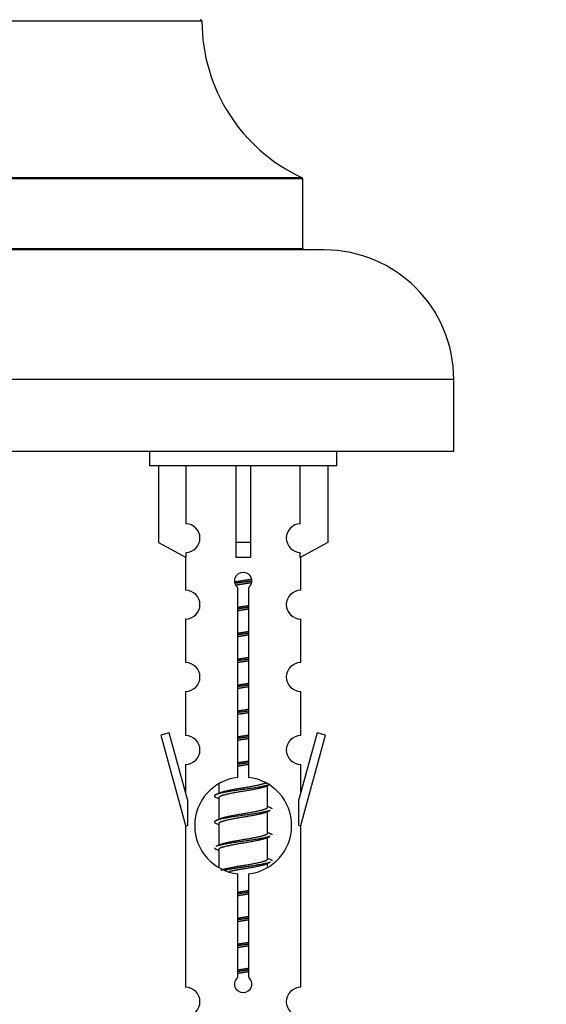
# Model space of a CAD drawing. Units: millimetres. Extents: x 0 to 1519, y 0 to 2796.
# Drawn here: x 1120 to 1156, y 2492 to 2560 of the extents above; entities that cross this region are included whole.
import ezdxf
from ezdxf import colors
from ezdxf.entities.mleader import LeaderData, LeaderLine
from ezdxf.math import Vec2, Vec3

# ---------------------------------------------------------------- set-up
doc = ezdxf.new("R2010")
doc.units = ezdxf.units.MM
doc.layers.add('DV2_Défaut', color=7, linetype='Continuous')
doc.layers.add('Défaut', color=7, linetype='Continuous')

# ---------------------------------------------------------------- blocks, each defined once
blk = doc.blocks.new('_DOT')
at = {"color": 0}
blk.add_line((0, 0), (-1, 0), dxfattribs=at)
at = {"color": 0, "const_width": 0.333}
blk.add_lwpolyline([(-0.1665, 0, 1), (0.1665, 0, 1)], format="xyb", close=True, dxfattribs=at)
blk = doc.blocks.new('SE1')
at = {"layer": 'DV2_Défaut', "color": 7, "linetype": 'Continuous'}
for p, q in [((1132.201, 2559.886), (1092.202, 2559.886)), ((1139.201, 2548.922), (1085.201, 2548.922)), ((1085.259, 2549.013), (1139.143, 2549.013)), ((1139.201, 2544.086), (1139.201, 2548.922)), ((1140.701, 2543.986), (1083.701, 2543.986)), ((1085.201, 2544.086), (1139.201, 2544.086)), ((1149.701, 2534.986), (1074.701, 2534.986)), ((1149.701, 2529.986), (1149.701, 2534.986)), ((1149.701, 2529.986), (1074.701, 2529.986)), ((1128.564, 2529.986), (1128.564, 2528.986)), ((1141.564, 2528.986), (1141.564, 2529.986)), ((1141.564, 2528.986), (1128.564, 2528.986)), ((1129.183, 2528.986), (1129.183, 2523.66)), ((1131.096, 2524.964), (1131.096, 2528.986)), ((1134.564, 2528.986), (1134.564, 2523.66)), ((1135.564, 2528.986), (1135.564, 2523.66)), ((1139.033, 2524.964), (1139.033, 2528.986)), ((1140.945, 2528.986), (1140.945, 2523.66)), ((1129.183, 2523.66), (1131.096, 2522.607)), ((1135.564, 2523.66), (1134.564, 2523.66)), ((1134.564, 2523.66), (1134.564, 2522.607)), ((1135.564, 2523.66), (1135.564, 2522.607)), ((1140.945, 2523.66), (1139.033, 2522.607)), ((1131.064, 2522.624), (1131.064, 2520.344)), ((1131.096, 2522.607), (1131.096, 2522.965)), ((1139.033, 2522.607), (1139.033, 2522.965)), ((1139.064, 2520.344), (1139.064, 2522.624)), ((1134.699, 2507.336), (1134.699, 2520.51)), ((1135.43, 2520.51), (1135.43, 2507.336)), ((1131.064, 2518.345), (1131.064, 2515.316)), ((1139.064, 2515.316), (1139.064, 2518.345)), ((1131.064, 2513.317), (1131.064, 2510.242)), ((1139.064, 2510.242), (1139.064, 2513.317)), ((1129.913, 2510.444), (1129.338, 2510.277)), ((1129.338, 2510.277), (1131.064, 2503.986)), ((1131.191, 2505.812), (1129.913, 2510.444)), ((1140.215, 2510.444), (1138.937, 2505.812)), ((1139.064, 2503.986), (1140.79, 2510.277)), ((1140.79, 2510.277), (1140.215, 2510.444)), ((1131.064, 2508.243), (1131.064, 2506.272)), ((1139.064, 2506.272), (1139.064, 2508.243)), ((1133.364, 2506.836), (1133.364, 2506.229)), ((1136.623, 2506.7), (1136.942, 2506.843)), ((1136.764, 2505.273), (1136.764, 2506.763)), ((1131.191, 2505.812), (1131.191, 2503.986)), ((1133.187, 2505.943), (1133.364, 2505.863)), ((1133.364, 2505.92), (1133.364, 2504.429)), ((1138.937, 2503.986), (1138.937, 2505.812)), ((1136.623, 2504.9), (1136.942, 2505.043)), ((1136.764, 2503.473), (1136.764, 2504.963)), ((1131.064, 2503.986), (1131.191, 2503.986)), ((1131.064, 2503.986), (1131.064, 2492.757)), ((1133.187, 2504.143), (1133.364, 2504.063)), ((1133.364, 2504.12), (1133.364, 2502.629)), ((1138.937, 2503.986), (1139.064, 2503.986)), ((1139.064, 2492.757), (1139.064, 2503.986)), ((1136.623, 2503.1), (1136.942, 2503.243)), ((1136.764, 2501.673), (1136.764, 2503.163)), ((1133.187, 2502.343), (1133.364, 2502.263)), ((1133.364, 2502.32), (1133.364, 2501.115)), ((1136.623, 2501.3), (1136.942, 2501.443)), ((1136.764, 2501.136), (1136.764, 2501.363)), ((1134.699, 2493.462), (1134.699, 2500.637)), ((1135.43, 2500.637), (1135.43, 2493.462))]:
    blk.add_line(p, q, dxfattribs=at)
for centre, radius, start, end in [((1132.101, 2559.886), 0.1, 0.042, 90), ((1144.201, 2559.895), 12, 180.042, 245.07327), ((1139.101, 2548.922), 0.1, 0, 65.07327), ((1139.301, 2544.086), 0.1, 180, 270), ((1140.701, 2534.986), 9, 0, 90), ((1131.064, 2523.964), 1, 271.79784, 88.20216), ((1139.064, 2523.964), 1, 91.79784, 268.20216), ((1135.064, 2520.986), 0.6, 307.50889, 232.49111), ((1131.064, 2519.344), 1, 270.00005, 90.00005), ((1139.064, 2519.344), 1, 89.99995, 269.99995), ((1131.064, 2514.316), 1, 270.00005, 90.00005), ((1139.064, 2514.316), 1, 89.99995, 269.99995), ((1131.064, 2509.242), 1, 270.00005, 90.00005), ((1139.064, 2509.242), 1, 89.99995, 269.99995), ((1135.064, 2503.986), 3.369, 96.2248, 263.7752), ((1135.064, 2503.986), 3.369, 276.2248, 83.7752), ((1115.474, 2545.999), 43.609, 293.96371, 294.41881), ((1154.546, 2544.947), 43.426, 245.82759, 246.08465), ((1115.474, 2544.199), 43.609, 293.96371, 294.41881), ((1154.546, 2543.147), 43.426, 245.82759, 246.08465), ((1115.474, 2542.399), 43.609, 293.96371, 294.41881), ((1154.546, 2541.347), 43.426, 245.82759, 246.08465), ((1135.064, 2492.986), 0.6, 127.50889, 52.49111), ((1131.064, 2491.757), 1, 270.00005, 90.00005), ((1139.064, 2491.757), 1, 89.99995, 269.99995)]:
    blk.add_arc(centre, radius, start, end, dxfattribs=at)
blk.add_ellipse((1135.064, 2520.423), major_axis=(4, 0), ratio=0.550336, start_param=1.445468, end_param=1.696124, dxfattribs=at)
for points, weights, knots in [([(1134.472, 2520.923), (1134.759, 2520.976), (1135.064, 2521.023), (1135.364, 2521.068), (1135.645, 2521.121)], [0.939613556073, 0.954040621114, 1, 0.954945646648, 0.940193974749], [0, 0, 0, 0.5049719, 0.5049719, 1, 1, 1]), ([(1135.67, 2520.982), (1135.374, 2520.936), (1135.064, 2520.896), (1134.769, 2520.858), (1134.486, 2520.815)], [0.943994856981, 0.960135845087, 1, 0.961928908056, 0.945494873924], [0, 0, 0, 0.511504, 0.511504, 1, 1, 1]), ([(1135.649, 2520.868), (1135.366, 2520.816), (1135.064, 2520.77), (1134.798, 2520.729), (1134.545, 2520.683)], [0.939984768291, 0.954623807608, 1, 0.959750653178, 0.943685143671], [0, 0, 0, 0.529938, 0.529938, 1, 1, 1]), ([(1134.692, 2519.162), (1134.876, 2519.194), (1135.064, 2519.223), (1135.253, 2519.252), (1135.437, 2519.283)], [0.954711593229, 0.971138154054, 1, 0.971138154054, 0.954711593229], [0, 0, 0, 0.5, 0.5, 1, 1, 1]), ([(1135.437, 2519.147), (1135.252, 2519.121), (1135.064, 2519.096), (1134.876, 2519.072), (1134.692, 2519.045)], [0.959880202632, 0.975436531063, 1, 0.975436531063, 0.959880202632], [0, 0, 0, 0.5, 0.5, 1, 1, 1]), ([(1135.437, 2519.03), (1135.253, 2518.998), (1135.064, 2518.97), (1134.876, 2518.941), (1134.692, 2518.909)], [0.954711593229, 0.971138154054, 1, 0.971138154054, 0.954711593229], [0, 0, 0, 0.5, 0.5, 1, 1, 1]), ([(1134.692, 2517.362), (1134.876, 2517.394), (1135.064, 2517.423), (1135.253, 2517.452), (1135.437, 2517.483)], [0.954711593229, 0.971138154054, 1, 0.971138154054, 0.954711593229], [0, 0, 0, 0.5, 0.5, 1, 1, 1]), ([(1135.437, 2517.347), (1135.252, 2517.321), (1135.064, 2517.296), (1134.876, 2517.272), (1134.692, 2517.245)], [0.959880202632, 0.975436531063, 1, 0.975436531063, 0.959880202632], [0, 0, 0, 0.5, 0.5, 1, 1, 1]), ([(1135.437, 2517.23), (1135.253, 2517.198), (1135.064, 2517.17), (1134.876, 2517.141), (1134.692, 2517.109)], [0.954711593229, 0.971138154054, 1, 0.971138154054, 0.954711593229], [0, 0, 0, 0.5, 0.5, 1, 1, 1]), ([(1134.692, 2515.562), (1134.876, 2515.594), (1135.064, 2515.623), (1135.253, 2515.652), (1135.437, 2515.683)], [0.954711593229, 0.971138154054, 1, 0.971138154054, 0.954711593229], [0, 0, 0, 0.5, 0.5, 1, 1, 1]), ([(1135.437, 2515.547), (1135.252, 2515.521), (1135.064, 2515.496), (1134.876, 2515.472), (1134.692, 2515.445)], [0.959880202632, 0.975436531063, 1, 0.975436531063, 0.959880202632], [0, 0, 0, 0.5, 0.5, 1, 1, 1]), ([(1135.437, 2515.43), (1135.253, 2515.398), (1135.064, 2515.37), (1134.876, 2515.341), (1134.692, 2515.309)], [0.954711593229, 0.971138154054, 1, 0.971138154054, 0.954711593229], [0, 0, 0, 0.5, 0.5, 1, 1, 1]), ([(1134.692, 2513.762), (1134.876, 2513.794), (1135.064, 2513.823), (1135.253, 2513.852), (1135.437, 2513.883)], [0.954711593229, 0.971138154054, 1, 0.971138154054, 0.954711593229], [0, 0, 0, 0.5, 0.5, 1, 1, 1]), ([(1135.437, 2513.747), (1135.252, 2513.721), (1135.064, 2513.696), (1134.876, 2513.672), (1134.692, 2513.645)], [0.959880202632, 0.975436531063, 1, 0.975436531063, 0.959880202632], [0, 0, 0, 0.5, 0.5, 1, 1, 1]), ([(1135.437, 2513.63), (1135.253, 2513.598), (1135.064, 2513.57), (1134.876, 2513.541), (1134.692, 2513.509)], [0.954711593229, 0.971138154054, 1, 0.971138154054, 0.954711593229], [0, 0, 0, 0.5, 0.5, 1, 1, 1]), ([(1134.692, 2511.962), (1134.876, 2511.994), (1135.064, 2512.023), (1135.253, 2512.052), (1135.437, 2512.083)], [0.954711593229, 0.971138154054, 1, 0.971138154054, 0.954711593229], [0, 0, 0, 0.5, 0.5, 1, 1, 1]), ([(1135.437, 2511.947), (1135.252, 2511.921), (1135.064, 2511.896), (1134.876, 2511.872), (1134.692, 2511.845)], [0.959880202632, 0.975436531063, 1, 0.975436531063, 0.959880202632], [0, 0, 0, 0.5, 0.5, 1, 1, 1]), ([(1135.437, 2511.83), (1135.253, 2511.798), (1135.064, 2511.77), (1134.876, 2511.741), (1134.692, 2511.709)], [0.954711593229, 0.971138154054, 1, 0.971138154054, 0.954711593229], [0, 0, 0, 0.5, 0.5, 1, 1, 1]), ([(1134.692, 2510.162), (1134.876, 2510.194), (1135.064, 2510.223), (1135.253, 2510.252), (1135.437, 2510.283)], [0.954711593229, 0.971138154054, 1, 0.971138154054, 0.954711593229], [0, 0, 0, 0.5, 0.5, 1, 1, 1]), ([(1135.437, 2510.147), (1135.252, 2510.121), (1135.064, 2510.096), (1134.876, 2510.072), (1134.692, 2510.045)], [0.959880202632, 0.975436531063, 1, 0.975436531063, 0.959880202632], [0, 0, 0, 0.5, 0.5, 1, 1, 1]), ([(1135.437, 2510.03), (1135.253, 2509.998), (1135.064, 2509.97), (1134.876, 2509.941), (1134.692, 2509.909)], [0.954711593229, 0.971138154054, 1, 0.971138154054, 0.954711593229], [0, 0, 0, 0.5, 0.5, 1, 1, 1]), ([(1134.692, 2508.362), (1134.876, 2508.394), (1135.064, 2508.423), (1135.253, 2508.452), (1135.437, 2508.483)], [0.954711593229, 0.971138154054, 1, 0.971138154054, 0.954711593229], [0, 0, 0, 0.5, 0.5, 1, 1, 1]), ([(1135.437, 2508.347), (1135.252, 2508.321), (1135.064, 2508.296), (1134.876, 2508.272), (1134.692, 2508.245)], [0.959880202632, 0.975436531063, 1, 0.975436531063, 0.959880202632], [0, 0, 0, 0.5, 0.5, 1, 1, 1]), ([(1135.437, 2508.23), (1135.253, 2508.198), (1135.064, 2508.17), (1134.876, 2508.141), (1134.692, 2508.109)], [0.954711593229, 0.971138154054, 1, 0.971138154054, 0.954711593229], [0, 0, 0, 0.5, 0.5, 1, 1, 1]), ([(1136.94, 2506.842), (1136.881, 2506.818), (1136.796, 2506.796), (1136.219, 2506.646), (1135.064, 2506.496), (1133.91, 2506.346), (1133.332, 2506.196), (1132.863, 2506.074), (1133.189, 2505.942)], [0.962852408417, 0.97772155243, 1, 0.866025403784, 1, 0.866025403784, 1, 0.888253018409, 0.962920301125], [0, 0, 0, 0.055423, 0.055423, 0.388714, 0.388714, 0.722005, 0.722005, 1, 1, 1]), ([(1136.625, 2506.701), (1136.586, 2506.685), (1136.537, 2506.67), (1136.046, 2506.52), (1135.064, 2506.37), (1134.083, 2506.22), (1133.592, 2506.07), (1133.364, 2506), (1133.364, 2505.92)], [0.972776584214, 0.984623505403, 1, 0.866025403784, 1, 0.866025403784, 1, 0.933012701892, 0.933012701892], [0, 0, 0, 0.043894, 0.043894, 0.426336, 0.426336, 0.808779, 0.808779, 1, 1, 1]), ([(1133.501, 2506.291), (1133.541, 2506.307), (1133.592, 2506.323), (1134.083, 2506.473), (1135.064, 2506.623), (1136.046, 2506.773), (1136.537, 2506.923), (1136.591, 2506.939), (1136.632, 2506.957)], [0.972032873102, 0.984138584193, 1, 0.866025403784, 1, 0.866025403784, 1, 0.983253175473, 0.970693057078], [0, 0, 0, 0.052773, 0.052773, 0.498527, 0.498527, 0.944281, 0.944281, 1, 1, 1]), ([(1136.94, 2505.042), (1136.881, 2505.018), (1136.796, 2504.996), (1136.219, 2504.846), (1135.064, 2504.696), (1133.91, 2504.546), (1133.332, 2504.396), (1132.863, 2504.274), (1133.189, 2504.142)], [0.962852408417, 0.97772155243, 1, 0.866025403784, 1, 0.866025403784, 1, 0.888253018409, 0.962920301125], [0, 0, 0, 0.055423, 0.055423, 0.388714, 0.388714, 0.722005, 0.722005, 1, 1, 1]), ([(1136.625, 2504.901), (1136.586, 2504.885), (1136.537, 2504.87), (1136.046, 2504.72), (1135.064, 2504.57), (1134.083, 2504.42), (1133.592, 2504.27), (1133.364, 2504.2), (1133.364, 2504.12)], [0.972776584214, 0.984623505403, 1, 0.866025403784, 1, 0.866025403784, 1, 0.933012701892, 0.933012701892], [0, 0, 0, 0.043894, 0.043894, 0.426336, 0.426336, 0.808779, 0.808779, 1, 1, 1]), ([(1133.501, 2504.491), (1133.541, 2504.507), (1133.592, 2504.523), (1134.083, 2504.673), (1135.064, 2504.823), (1136.046, 2504.973), (1136.537, 2505.123), (1136.764, 2505.192), (1136.764, 2505.273)], [0.972032873102, 0.984138584193, 1, 0.866025403784, 1, 0.866025403784, 1, 0.933012701892, 0.933012701892], [0, 0, 0, 0.045215, 0.045215, 0.427129, 0.427129, 0.809043, 0.809043, 1, 1, 1]), ([(1133.501, 2502.691), (1133.541, 2502.707), (1133.592, 2502.723), (1134.083, 2502.873), (1135.064, 2503.023), (1136.046, 2503.173), (1136.537, 2503.323), (1136.764, 2503.392), (1136.764, 2503.473)], [0.972032873102, 0.984138584193, 1, 0.866025403784, 1, 0.866025403784, 1, 0.933012701892, 0.933012701892], [0, 0, 0, 0.045215, 0.045215, 0.427129, 0.427129, 0.809043, 0.809043, 1, 1, 1]), ([(1136.94, 2503.242), (1136.881, 2503.218), (1136.796, 2503.196), (1136.219, 2503.046), (1135.064, 2502.896), (1133.91, 2502.746), (1133.332, 2502.596), (1133.247, 2502.574), (1133.188, 2502.55)], [0.962852408417, 0.97772155243, 1, 0.866025403784, 1, 0.866025403784, 1, 0.977713110418, 0.962841140698], [0, 0, 0, 0.071288, 0.071288, 0.499986, 0.499986, 0.928685, 0.928685, 1, 1, 1]), ([(1136.625, 2503.101), (1136.586, 2503.085), (1136.537, 2503.07), (1136.046, 2502.92), (1135.064, 2502.77), (1134.083, 2502.62), (1133.592, 2502.47), (1133.364, 2502.4), (1133.364, 2502.32)], [0.972776584214, 0.984623505403, 1, 0.866025403784, 1, 0.866025403784, 1, 0.933012701892, 0.933012701892], [0, 0, 0, 0.043894, 0.043894, 0.426336, 0.426336, 0.808779, 0.808779, 1, 1, 1]), ([(1133.501, 2500.891), (1133.541, 2500.907), (1133.592, 2500.923), (1134.083, 2501.073), (1135.064, 2501.223), (1136.046, 2501.373), (1136.537, 2501.523), (1136.764, 2501.592), (1136.764, 2501.673)], [0.972032873102, 0.984138584193, 1, 0.866025403784, 1, 0.866025403784, 1, 0.933012701892, 0.933012701892], [0, 0, 0, 0.045215, 0.045215, 0.427129, 0.427129, 0.809043, 0.809043, 1, 1, 1]), ([(1136.94, 2501.442), (1136.881, 2501.418), (1136.796, 2501.396), (1136.219, 2501.246), (1135.064, 2501.096), (1134.302, 2500.997), (1133.734, 2500.885)], [0.962852408417, 0.97772155243, 1, 0.866025403784, 1, 0.907383470239, 0.942818404372], [0, 0, 0, 0.089519, 0.089519, 0.627851, 0.627851, 1, 1, 1]), ([(1136.625, 2501.301), (1136.586, 2501.285), (1136.537, 2501.27), (1136.046, 2501.12), (1135.064, 2500.97), (1134.525, 2500.887), (1134.084, 2500.792)], [0.972776584214, 0.984623505403, 1, 0.866025403784, 1, 0.921611656357, 0.934953127062], [0, 0, 0, 0.067518, 0.067518, 0.655798, 0.655798, 1, 1, 1]), ([(1134.692, 2499.362), (1134.876, 2499.394), (1135.064, 2499.423), (1135.253, 2499.452), (1135.437, 2499.483)], [0.954711593229, 0.971138154054, 1, 0.971138154054, 0.954711593229], [0, 0, 0, 0.5, 0.5, 1, 1, 1]), ([(1135.437, 2499.347), (1135.252, 2499.321), (1135.064, 2499.296), (1134.876, 2499.272), (1134.692, 2499.245)], [0.959880202632, 0.975436531063, 1, 0.975436531063, 0.959880202632], [0, 0, 0, 0.5, 0.5, 1, 1, 1]), ([(1135.437, 2499.23), (1135.253, 2499.198), (1135.064, 2499.17), (1134.876, 2499.141), (1134.692, 2499.109)], [0.954711593229, 0.971138154054, 1, 0.971138154054, 0.954711593229], [0, 0, 0, 0.5, 0.5, 1, 1, 1]), ([(1134.692, 2497.562), (1134.876, 2497.594), (1135.064, 2497.623), (1135.253, 2497.652), (1135.437, 2497.683)], [0.954711593229, 0.971138154054, 1, 0.971138154054, 0.954711593229], [0, 0, 0, 0.5, 0.5, 1, 1, 1]), ([(1135.437, 2497.547), (1135.252, 2497.521), (1135.064, 2497.496), (1134.876, 2497.472), (1134.692, 2497.445)], [0.959880202632, 0.975436531063, 1, 0.975436531063, 0.959880202632], [0, 0, 0, 0.5, 0.5, 1, 1, 1]), ([(1135.437, 2497.43), (1135.253, 2497.398), (1135.064, 2497.37), (1134.876, 2497.341), (1134.692, 2497.309)], [0.954711593229, 0.971138154054, 1, 0.971138154054, 0.954711593229], [0, 0, 0, 0.5, 0.5, 1, 1, 1]), ([(1134.692, 2495.762), (1134.876, 2495.794), (1135.064, 2495.823), (1135.253, 2495.852), (1135.437, 2495.883)], [0.954711593229, 0.971138154054, 1, 0.971138154054, 0.954711593229], [0, 0, 0, 0.5, 0.5, 1, 1, 1]), ([(1135.437, 2495.747), (1135.252, 2495.721), (1135.064, 2495.696), (1134.876, 2495.672), (1134.692, 2495.645)], [0.959880202632, 0.975436531063, 1, 0.975436531063, 0.959880202632], [0, 0, 0, 0.5, 0.5, 1, 1, 1]), ([(1135.437, 2495.63), (1135.253, 2495.598), (1135.064, 2495.57), (1134.876, 2495.541), (1134.692, 2495.509)], [0.954711593229, 0.971138154054, 1, 0.971138154054, 0.954711593229], [0, 0, 0, 0.5, 0.5, 1, 1, 1]), ([(1134.692, 2493.962), (1134.876, 2493.994), (1135.064, 2494.023), (1135.253, 2494.052), (1135.437, 2494.083)], [0.954711593229, 0.971138154054, 1, 0.971138154054, 0.954711593229], [0, 0, 0, 0.5, 0.5, 1, 1, 1]), ([(1135.437, 2493.947), (1135.252, 2493.921), (1135.064, 2493.896), (1134.876, 2493.872), (1134.692, 2493.845)], [0.959880202632, 0.975436531063, 1, 0.975436531063, 0.959880202632], [0, 0, 0, 0.5, 0.5, 1, 1, 1]), ([(1135.437, 2493.83), (1135.253, 2493.798), (1135.064, 2493.77), (1134.876, 2493.741), (1134.692, 2493.709)], [0.954711593229, 0.971138154054, 1, 0.971138154054, 0.954711593229], [0, 0, 0, 0.5, 0.5, 1, 1, 1])]:
    blk.add_rational_spline(points, weights, degree=2, knots=knots, dxfattribs=at)
for points, weights in [([(1136.94, 2505.25), (1137.064, 2505.2), (1137.064, 2505.146)], [0.962902020678, 0.933012701892, 0.933012701892]), ([(1136.94, 2503.45), (1137.064, 2503.4), (1137.064, 2503.346)], [0.962902020678, 0.933012701892, 0.933012701892]), ([(1133.064, 2502.446), (1133.064, 2502.392), (1133.189, 2502.342)], [0.933012701892, 0.933012701892, 0.962920301125]), ([(1136.94, 2501.65), (1137.064, 2501.6), (1137.064, 2501.546)], [0.962902020678, 0.933012701892, 0.933012701892])]:
    blk.add_rational_spline(points, weights, degree=2, dxfattribs=at)

msp = doc.modelspace()

# ---------------------------------------------------------------- block references
at = {"layer": 'Défaut'}
msp.add_blockref('SE1', (0, 0), dxfattribs=at)

# ---------------------------------------------------------------- leaders
at = {"layer": 'Défaut', "color": 7, "linetype": 'Continuous'}
ml = msp.add_multileader_mtext('Standard', dxfattribs=at)
ml.set_content('{\\pxsm0.9;\\fSolid Edge ISO|b1||i0||c0|p34;\\W1.;14/05/2019\\P}', color=256)
ml.set_leader_properties()
ml.set_arrow_properties(name='DOT')
ml.build(insert=Vec2(0, 0))
ml.multileader.update_dxf_attribs({"leader_type": 0, "dogleg_length": 0, "arrow_head_size": 12})
ctx = ml.context
ctx.base_point, ctx.char_height, ctx.arrow_head_size, ctx.landing_gap_size = Vec3(1152.006, 2788.694), 12, 12, 4.2
notes = []
notes.append((ctx, [(0, (0, 0, 0), (0, 0), (1, 0), 1, [])]))
ctx.mtext.insert = Vec3(1154.006, 2794.814)
for ctx, leaders in notes:
    for number, flags, end, landing, length, lines in leaders:
        leader = LeaderData()
        leader.index, (leader.has_last_leader_line, leader.has_dogleg_vector, leader.attachment_direction) = number, flags
        leader.last_leader_point, leader.dogleg_vector, leader.dogleg_length = Vec3(end), Vec3(landing), length
        for number, points, colour, breaks in lines:
            line = LeaderLine()
            line.index, line.vertices, line.color, line.breaks = number, Vec3.list(points), colors.encode_raw_color(colour), breaks
            leader.lines.append(line)
        ctx.leaders.append(leader)

doc.saveas('drawing.dxf')
